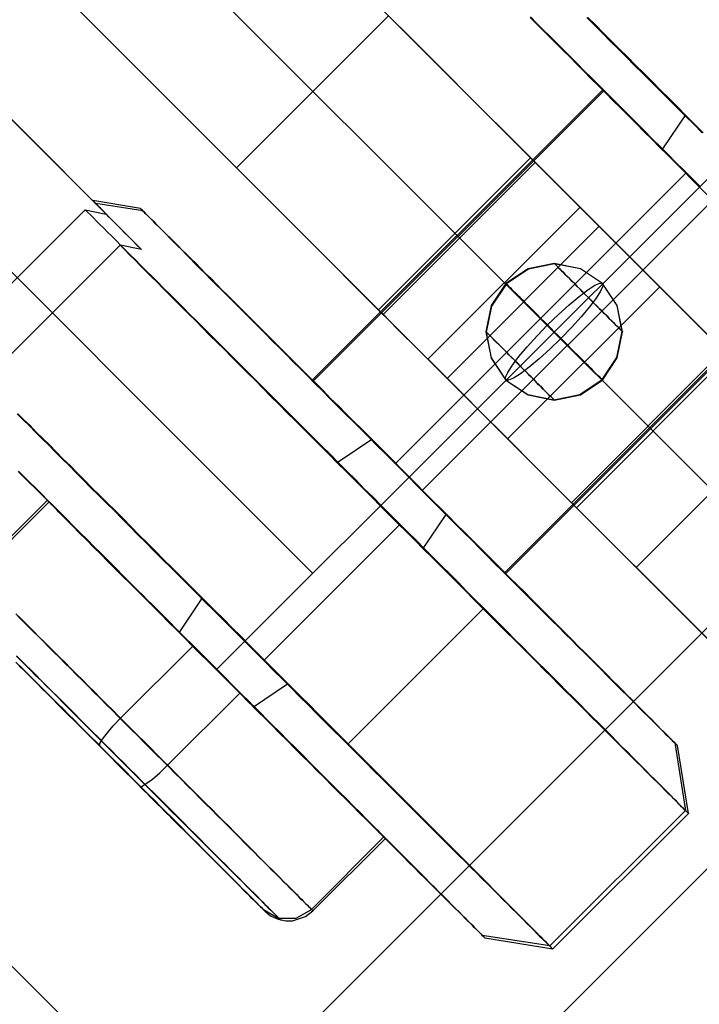
# Model space of a CAD drawing. Units: millimetres. Extents: x 0 to 9250, y 0 to 9250.
# Drawn here: x 9084 to 9116, y 110 to 156 of the extents above; entities that cross this region are included whole.
import ezdxf

# ---------------------------------------------------------------- set-up
doc = ezdxf.new("R2010")
doc.units = ezdxf.units.MM
doc.header["$LTSCALE"] = 700
for name, color, linetype in [('-HDK', 2, 'Continuous'), ('EXTENSION', 240, 'Continuous'), ('H-01', 2, 'Continuous'), ('RAFTER', 52, 'Continuous')]:
    doc.layers.add(name, color=color, linetype=linetype)

# ---------------------------------------------------------------- blocks, each defined once
blk = doc.blocks.new('3D-SWV_0500-flat-1')
at = {"layer": '-HDK'}
blk.add_line((131.618, 248.613), (163.017, 280.004), dxfattribs=at)
at = {"layer": '-HDK', "flags": 128}
blk.add_lwpolyline([(136.091, 253.085), (116.081, 273.094, -0.001709), (116.006, 273.169, -0.023251), (115.039, 274.246, -0.022235), (114.211, 275.356, -0.035351), (113.105, 277.261, -0.037077), (112.243, 279.41, -0.04437), (111.641, 282.125, -0.052262), (111.558, 285.414, -0.081785), (112.8, 290.43, -0.096947), (116.268, 295.51, -0.09695), (121.395, 298.908, -0.081786), (126.427, 300.081, -0.05226), (129.715, 299.953, -0.044369), (132.421, 299.314, -0.037078), (134.559, 298.423, -0.035352), (136.448, 297.291, -0.022233), (137.547, 296.448, -0.021544), (138.535, 295.542), (158.544, 275.532)], format="xyb", dxfattribs=at)
for points in [[(148.818, 278.924), (149.178, 278.563), (149.539, 278.193), (149.909, 277.823), (150.288, 277.453), (150.658, 277.074), (151.037, 276.695), (151.425, 276.316), (151.814, 275.928), (152.202, 275.539), (152.591, 275.142), (152.988, 274.753), (153.386, 274.356), (153.783, 273.958), (154.181, 273.551)], [(154.227, 273.56), (153.82, 273.967), (153.423, 274.365), (153.034, 274.762), (152.637, 275.151), (152.248, 275.548), (151.851, 275.937), (151.462, 276.325), (151.083, 276.704), (150.704, 277.083), (150.325, 277.463), (149.955, 277.832), (149.585, 278.202), (149.215, 278.572), (148.864, 278.924)], [(146.182, 278.924), (146.478, 278.628), (146.774, 278.332), (147.079, 278.027), (147.384, 277.721), (147.699, 277.407), (148.022, 277.083), (148.346, 276.76), (148.679, 276.427), (149.012, 276.085), (149.354, 275.743), (149.696, 275.4), (150.048, 275.049), (150.399, 274.698), (150.76, 274.346), (151.111, 273.986), (151.472, 273.625), (151.832, 273.264), (152.202, 272.894), (152.572, 272.534), (152.933, 272.164), (153.303, 271.794), (153.672, 271.424), (154.042, 271.054), (154.412, 270.684)], [(154.07, 271.082), (153.7, 271.452), (153.33, 271.822), (152.96, 272.182), (152.591, 272.552), (152.221, 272.922), (151.86, 273.283), (151.499, 273.653), (151.139, 274.013), (150.778, 274.365), (150.427, 274.725), (150.066, 275.077), (149.724, 275.428), (149.373, 275.77), (149.04, 276.112), (148.698, 276.445), (148.365, 276.778), (148.041, 277.102), (147.717, 277.426), (147.403, 277.74), (147.098, 278.045), (146.793, 278.35), (146.497, 278.646), (146.201, 278.942)], [(119.93, 264.406), (125.506, 269.982), (126.495, 269.778), (118.811, 277.472)], [(120.439, 275.826), (128.123, 268.132), (127.133, 268.336), (121.557, 262.76)], [(149.567, 275.558), (136.066, 262.057)], [(136.112, 262.011), (149.613, 275.511)], [(154.052, 271.064), (153.83, 271.285), (153.608, 271.498), (153.395, 271.72), (153.173, 271.942), (152.96, 272.155), (152.748, 272.367), (152.535, 272.571), (152.332, 272.784), (152.128, 272.978), (151.934, 273.181), (151.74, 273.375), (151.555, 273.56), (151.379, 273.736), (151.203, 273.912), (151.037, 274.078), (150.88, 274.235), (150.723, 274.393), (150.584, 274.531), (150.445, 274.67), (150.325, 274.799), (150.205, 274.92), (150.094, 275.021), (149.992, 275.123), (149.909, 275.215), (149.826, 275.289), (149.761, 275.363), (149.696, 275.419), (149.65, 275.465), (149.613, 275.511), (149.585, 275.53), (149.576, 275.548), (149.567, 275.558), (149.576, 275.548), (149.585, 275.539), (149.613, 275.511), (149.65, 275.474), (149.705, 275.419), (149.761, 275.363), (149.835, 275.299), (149.909, 275.215), (150.001, 275.123), (150.103, 275.031), (150.205, 274.92), (150.325, 274.799), (150.454, 274.679), (150.584, 274.54), (150.732, 274.393), (150.889, 274.245), (151.046, 274.087), (151.213, 273.921), (151.388, 273.745), (151.564, 273.56), (151.749, 273.375), (151.943, 273.19), (152.137, 272.987), (152.341, 272.793), (152.544, 272.58), (152.757, 272.377), (152.97, 272.164), (153.182, 271.942), (153.404, 271.729), (153.617, 271.507), (153.839, 271.295), (154.061, 271.073)], [(153.395, 274.393), (152.332, 272.811)], [(139.931, 258.192), (153.432, 271.692)], [(126.495, 269.778), (126.384, 269.898), (126.283, 269.991), (126.199, 270.083), (126.116, 270.167), (126.051, 270.231), (125.987, 270.287), (125.941, 270.333), (125.913, 270.37), (125.885, 270.389), (125.876, 270.407), (125.867, 270.407), (125.885, 270.398), (125.904, 270.37), (125.931, 270.342), (125.977, 270.296), (126.033, 270.241), (126.098, 270.176), (126.172, 270.102), (126.255, 270.009), (126.357, 269.908), (126.468, 269.797), (126.588, 269.677), (126.717, 269.547), (126.856, 269.408), (127.004, 269.26), (127.17, 269.094), (127.337, 268.918), (127.522, 268.743), (127.716, 268.548), (127.919, 268.345), (128.123, 268.132)], [(128.077, 270.046), (125.867, 270.407)], [(128.197, 269.926), (126.005, 270.268)], [(141.17, 256.934), (154.671, 270.435)], [(127.133, 268.336), (127.355, 268.114), (127.577, 267.892), (127.818, 267.651), (128.058, 267.402), (128.317, 267.152), (128.576, 266.884), (128.853, 266.616), (129.131, 266.329), (129.417, 266.042), (129.713, 265.747), (130.018, 265.441), (130.324, 265.136), (130.647, 264.813), (130.971, 264.489), (131.295, 264.156), (131.637, 263.823), (131.979, 263.481), (132.33, 263.13), (132.682, 262.778), (133.042, 262.418), (133.403, 262.057), (133.773, 261.687), (134.143, 261.308), (134.522, 260.938), (134.901, 260.55), (135.28, 260.171), (135.668, 259.782), (136.057, 259.394), (136.454, 258.996), (136.843, 258.608), (137.24, 258.21), (137.638, 257.813), (138.036, 257.415), (138.443, 257.008), (138.84, 256.61), (139.238, 256.213), (139.635, 255.806), (140.042, 255.408), (140.44, 255.011), (140.838, 254.613), (141.235, 254.215), (141.633, 253.818), (142.03, 253.42), (142.419, 253.032), (142.807, 252.643), (143.196, 252.255), (143.575, 251.867), (143.954, 251.488), (144.333, 251.108), (144.703, 250.739), (145.073, 250.369), (145.443, 250.008), (145.794, 249.647), (146.155, 249.296), (146.497, 248.954), (146.839, 248.602), (147.181, 248.27), (147.505, 247.937), (147.828, 247.613), (148.152, 247.299), (148.457, 246.993), (148.762, 246.688), (149.058, 246.392), (149.345, 246.106), (149.622, 245.828), (149.89, 245.56), (150.159, 245.292), (150.408, 245.042), (150.658, 244.793), (150.898, 244.561), (151.12, 244.33), (151.342, 244.118), (151.546, 243.905), (151.749, 243.711), (151.934, 243.517), (152.119, 243.341), (152.285, 243.174), (152.443, 243.008), (152.591, 242.86), (152.729, 242.731), (152.859, 242.601), (152.979, 242.481), (153.081, 242.379), (153.173, 242.287), (153.256, 242.203), (153.33, 242.13), (153.395, 242.065), (153.451, 242.019), (153.487, 241.982), (153.515, 241.954), (153.534, 241.935), (153.543, 241.926), (153.534, 241.935), (153.515, 241.954), (153.487, 241.982), (153.451, 242.019), (153.404, 242.065), (153.34, 242.13), (153.266, 242.203), (153.182, 242.287), (153.09, 242.379), (152.988, 242.49), (152.868, 242.601), (152.748, 242.731), (152.609, 242.869), (152.461, 243.017), (152.304, 243.174), (152.137, 243.341), (151.962, 243.526), (151.768, 243.711), (151.573, 243.914), (151.361, 244.118), (151.148, 244.34), (150.917, 244.561), (150.686, 244.802), (150.436, 245.042), (150.186, 245.301), (149.927, 245.56), (149.65, 245.838), (149.373, 246.115), (149.086, 246.402), (148.79, 246.698), (148.494, 247.003), (148.18, 247.308), (147.865, 247.622), (147.542, 247.946), (147.218, 248.279), (146.876, 248.612), (146.534, 248.954), (146.192, 249.305), (145.84, 249.657), (145.48, 250.017), (145.119, 250.378), (144.749, 250.748), (144.379, 251.118), (144, 251.497), (143.621, 251.876), (143.233, 252.264), (142.853, 252.653), (142.465, 253.041), (142.067, 253.429), (141.679, 253.827), (141.281, 254.225), (140.884, 254.622), (140.486, 255.02), (140.089, 255.418), (139.682, 255.815), (139.284, 256.222), (138.886, 256.62), (138.48, 257.017), (138.082, 257.424), (137.684, 257.822), (137.287, 258.219), (136.889, 258.617), (136.491, 259.005), (136.103, 259.403), (135.715, 259.791), (135.326, 260.18), (134.938, 260.559), (134.559, 260.947), (134.189, 261.317), (133.81, 261.696), (133.44, 262.057), (133.079, 262.427), (132.719, 262.787), (132.367, 263.139), (132.016, 263.49), (131.674, 263.832), (131.332, 264.165), (131.008, 264.498), (130.684, 264.822), (130.361, 265.136), (130.055, 265.451), (129.75, 265.756), (129.454, 266.052), (129.158, 266.338), (128.881, 266.616), (128.613, 266.893), (128.345, 267.152), (128.086, 267.411), (127.845, 267.661), (127.605, 267.892), (127.374, 268.123), (127.161, 268.345), (126.948, 268.548), (126.745, 268.752), (126.551, 268.946), (126.375, 269.122), (126.209, 269.288), (126.042, 269.455), (125.894, 269.603), (125.756, 269.741), (125.626, 269.871), (125.506, 269.982)], [(144.999, 253.115), (158.499, 266.616)], [(158.546, 266.579), (145.036, 253.069)], [(122.353, 260.503), (122.63, 260.226), (122.917, 259.949), (123.203, 259.653), (123.499, 259.357), (123.804, 259.052), (124.119, 258.737), (124.442, 258.414), (124.766, 258.09), (125.099, 257.757), (125.441, 257.415), (125.783, 257.064), (126.135, 256.712), (126.495, 256.361), (126.856, 256), (127.217, 255.63), (127.586, 255.26), (127.966, 254.881), (128.345, 254.502), (128.724, 254.123), (129.112, 253.735), (129.501, 253.346), (129.889, 252.958), (130.287, 252.56), (130.684, 252.163), (131.073, 251.765), (131.479, 251.367), (131.877, 250.97), (132.275, 250.563), (132.682, 250.165), (133.079, 249.768), (133.486, 249.361), (133.884, 248.963), (134.281, 248.556), (134.679, 248.159), (135.077, 247.761), (135.474, 247.363), (135.872, 246.975), (136.26, 246.577), (136.649, 246.189), (137.037, 245.801), (137.425, 245.421), (137.804, 245.042), (138.174, 244.663), (138.553, 244.293), (138.914, 243.923), (139.275, 243.563), (139.635, 243.202), (139.987, 242.851), (140.338, 242.509), (140.68, 242.167), (141.013, 241.834), (141.337, 241.501), (141.661, 241.186), (141.975, 240.872), (142.28, 240.558), (142.585, 240.262), (142.872, 239.966), (143.159, 239.688), (143.436, 239.411), (143.704, 239.143), (143.963, 238.884), (144.213, 238.634), (144.462, 238.384), (144.694, 238.153), (144.915, 237.931), (145.128, 237.719), (145.341, 237.515), (145.535, 237.321), (145.72, 237.136), (145.896, 236.96), (146.053, 236.794), (146.21, 236.637), (146.358, 236.498), (146.487, 236.369), (146.608, 236.239), (146.728, 236.128), (146.83, 236.026), (146.913, 235.943), (146.996, 235.86), (147.061, 235.795), (147.116, 235.74), (147.163, 235.694), (147.199, 235.657), (147.227, 235.638), (147.236, 235.629), (147.227, 235.638), (147.199, 235.657), (147.172, 235.694), (147.126, 235.74), (147.07, 235.795), (147.005, 235.86), (146.922, 235.943), (146.839, 236.026), (146.737, 236.128), (146.626, 236.239), (146.506, 236.369), (146.377, 236.498), (146.229, 236.637), (146.081, 236.794), (145.914, 236.96), (145.738, 237.136), (145.554, 237.321), (145.359, 237.515), (145.156, 237.719), (144.943, 237.931), (144.721, 238.153), (144.49, 238.384), (144.25, 238.634), (144, 238.884), (143.741, 239.143), (143.473, 239.411), (143.196, 239.688), (142.918, 239.966), (142.622, 240.262), (142.326, 240.558), (142.021, 240.872), (141.707, 241.186), (141.383, 241.501), (141.059, 241.834), (140.717, 242.167), (140.384, 242.509), (140.033, 242.851), (139.682, 243.202), (139.33, 243.563), (138.97, 243.923), (138.6, 244.293), (138.23, 244.663), (137.851, 245.042), (137.472, 245.421), (137.092, 245.801), (136.704, 246.189), (136.316, 246.577), (135.927, 246.975), (135.53, 247.363), (135.132, 247.761), (134.734, 248.159), (134.337, 248.556), (133.939, 248.963), (133.532, 249.361), (133.135, 249.768), (132.737, 250.165), (132.33, 250.563), (131.933, 250.97), (131.526, 251.367), (131.128, 251.765), (130.73, 252.163), (130.333, 252.56), (129.944, 252.958), (129.547, 253.346), (129.158, 253.735), (128.779, 254.123), (128.391, 254.502), (128.012, 254.881), (127.642, 255.26), (127.272, 255.63), (126.902, 256), (126.542, 256.361), (126.181, 256.712), (125.83, 257.064), (125.487, 257.415), (125.145, 257.757), (124.812, 258.09), (124.479, 258.414), (124.165, 258.737), (123.851, 259.052), (123.546, 259.357), (123.24, 259.653), (122.954, 259.949), (122.667, 260.226), (122.39, 260.503)], [(122.399, 257.822), (122.649, 257.572), (122.917, 257.304), (123.185, 257.036), (123.462, 256.758), (123.74, 256.481), (124.036, 256.185), (124.332, 255.889), (124.637, 255.584), (124.942, 255.27), (125.256, 254.955), (125.58, 254.641), (125.904, 254.308), (126.236, 253.975), (126.569, 253.642), (126.911, 253.3), (127.254, 252.958), (127.605, 252.606), (127.956, 252.255), (128.308, 251.894), (128.668, 251.543), (129.029, 251.182), (129.39, 250.813), (129.76, 250.452), (130.12, 250.082), (130.49, 249.712), (130.86, 249.351), (131.23, 248.982), (131.6, 248.612), (131.97, 248.242), (132.339, 247.872), (132.709, 247.502), (133.079, 247.132), (133.44, 246.762), (133.81, 246.402), (134.17, 246.041), (134.531, 245.68), (134.892, 245.32), (135.243, 244.959), (135.594, 244.608), (135.946, 244.266), (136.288, 243.914), (136.63, 243.581), (136.963, 243.239), (137.296, 242.906), (137.62, 242.583), (137.943, 242.259), (138.258, 241.945), (138.572, 241.639), (138.877, 241.334), (139.173, 241.038), (139.46, 240.742), (139.746, 240.465), (140.024, 240.188), (140.292, 239.919), (140.551, 239.651), (140.81, 239.402), (141.05, 239.152), (141.291, 238.921), (141.522, 238.69), (141.744, 238.468), (141.956, 238.255), (142.151, 238.061), (142.345, 237.867), (142.53, 237.682), (142.705, 237.506), (142.872, 237.349), (143.02, 237.192), (143.168, 237.044), (143.297, 236.914), (143.427, 236.794), (143.538, 236.674), (143.639, 236.572), (143.732, 236.48), (143.815, 236.406), (143.889, 236.332), (143.945, 236.276), (144, 236.221), (144.037, 236.184), (144.065, 236.156), (144.083, 236.137), (144.083, 236.147), (144.065, 236.156), (144.037, 236.184), (144, 236.23), (143.954, 236.276), (143.889, 236.332), (143.824, 236.406), (143.741, 236.489), (143.649, 236.581), (143.547, 236.683), (143.436, 236.794), (143.306, 236.923), (143.177, 237.053), (143.029, 237.201), (142.881, 237.358), (142.715, 237.515), (142.539, 237.691), (142.363, 237.876), (142.169, 238.07), (141.966, 238.273), (141.753, 238.486), (141.531, 238.708), (141.309, 238.93), (141.069, 239.17), (140.828, 239.42), (140.569, 239.67), (140.31, 239.929), (140.042, 240.206), (139.765, 240.484), (139.478, 240.761), (139.192, 241.057), (138.896, 241.353), (138.59, 241.658), (138.285, 241.963), (137.962, 242.277), (137.647, 242.601), (137.314, 242.934), (136.991, 243.258), (136.649, 243.6), (136.306, 243.942), (135.964, 244.284), (135.622, 244.635), (135.271, 244.987), (134.91, 245.338), (134.55, 245.699), (134.189, 246.06), (133.828, 246.42), (133.468, 246.79), (133.098, 247.151), (132.728, 247.521), (132.358, 247.89), (131.997, 248.26), (131.627, 248.63), (131.258, 249), (130.888, 249.37), (130.518, 249.74), (130.148, 250.11), (129.778, 250.47), (129.417, 250.84), (129.057, 251.201), (128.696, 251.562), (128.335, 251.922), (127.975, 252.274), (127.623, 252.625), (127.281, 252.976), (126.93, 253.318), (126.597, 253.661), (126.255, 254.003), (125.922, 254.326), (125.598, 254.659), (125.275, 254.974), (124.96, 255.297), (124.655, 255.602), (124.35, 255.908), (124.054, 256.204), (123.758, 256.49), (123.481, 256.777), (123.203, 257.054), (122.926, 257.322), (122.667, 257.581), (122.417, 257.84)], [(138.831, 259.311), (137.259, 258.247)], [(123.758, 256.481), (120.392, 253.115)], [(122.288, 248.963), (122.676, 248.565), (123.092, 248.149), (123.536, 247.715), (124.008, 247.243), (124.498, 246.753), (124.997, 246.244), (125.506, 245.736), (126.042, 245.2), (126.579, 244.663), (127.115, 244.127), (127.651, 243.591), (128.188, 243.054), (128.715, 242.518), (129.232, 242.009), (129.732, 241.51), (130.222, 241.02), (130.693, 240.548), (131.137, 240.104), (131.553, 239.688), (131.951, 239.291), (132.312, 238.93), (132.635, 238.606), (132.922, 238.32), (133.181, 238.061), (133.403, 237.848), (133.569, 237.672), (133.791, 237.46), (133.847, 237.395), (133.874, 237.367), (133.911, 237.34), (133.93, 237.321), (133.967, 237.293), (134.05, 237.229), (134.161, 237.155), (134.476, 237.007), (134.836, 236.933), (135.141, 236.942), (135.752, 237.136), (136.094, 237.395), (139.469, 240.761)], [(120.457, 250.803), (120.05, 251.506), (120.059, 252.32), (120.466, 253.032), (123.832, 256.398)], [(142.271, 255.815), (141.207, 254.243)], [(140.135, 255.362), (133.837, 249.065)], [(122.297, 251.21), (122.491, 251.016), (122.695, 250.813), (122.907, 250.6), (123.129, 250.387), (123.351, 250.156), (123.592, 249.925), (123.823, 249.684), (124.073, 249.444), (124.322, 249.185), (124.581, 248.935), (124.84, 248.667), (125.108, 248.399), (125.386, 248.131), (125.654, 247.853), (125.941, 247.576), (126.218, 247.289), (126.505, 247.012), (126.791, 246.725), (127.078, 246.429), (127.374, 246.143), (127.67, 245.847), (127.956, 245.551), (128.252, 245.264), (128.548, 244.968), (128.835, 244.672), (129.131, 244.377), (129.427, 244.09), (129.713, 243.803), (130, 243.507), (130.287, 243.23), (130.564, 242.943), (130.841, 242.666), (131.119, 242.388), (131.396, 242.12), (131.655, 241.852), (131.923, 241.584), (132.182, 241.334), (132.432, 241.075), (132.672, 240.835), (132.913, 240.595), (133.144, 240.363), (133.375, 240.132), (133.588, 239.91), (133.801, 239.698), (134.004, 239.494), (134.198, 239.3), (134.392, 239.115), (134.568, 238.93), (134.734, 238.764), (134.901, 238.606), (135.049, 238.449), (135.188, 238.31), (135.326, 238.172), (135.446, 238.052), (135.557, 237.941), (135.659, 237.839), (135.752, 237.746), (135.835, 237.663), (135.9, 237.589), (135.964, 237.534), (136.011, 237.487), (136.048, 237.441), (136.075, 237.414), (136.094, 237.404), (136.094, 237.395), (136.094, 237.395), (136.094, 237.404), (136.075, 237.414), (136.048, 237.441), (136.011, 237.478), (135.964, 237.534), (135.9, 237.589), (135.826, 237.663), (135.752, 237.737), (135.659, 237.83), (135.548, 237.931), (135.437, 238.052), (135.317, 238.172), (135.188, 238.301), (135.04, 238.44), (134.892, 238.597), (134.725, 238.754), (134.559, 238.93), (134.383, 239.106), (134.189, 239.291), (133.995, 239.485), (133.791, 239.688), (133.579, 239.901), (133.366, 240.123), (133.135, 240.345), (132.904, 240.576), (132.663, 240.816), (132.413, 241.066), (132.164, 241.316), (131.905, 241.575), (131.646, 241.834), (131.378, 242.102), (131.11, 242.379), (130.832, 242.647), (130.555, 242.934), (130.268, 243.211), (129.981, 243.498), (129.695, 243.785), (129.408, 244.071), (129.121, 244.367), (128.826, 244.654), (128.53, 244.95), (128.234, 245.246), (127.947, 245.542), (127.651, 245.828), (127.355, 246.124), (127.069, 246.42), (126.782, 246.707), (126.486, 246.993), (126.209, 247.28), (125.922, 247.558), (125.645, 247.844), (125.367, 248.122), (125.099, 248.39), (124.831, 248.658), (124.572, 248.917), (124.313, 249.176), (124.063, 249.425), (123.814, 249.675), (123.573, 249.916), (123.342, 250.147), (123.12, 250.369), (122.898, 250.591), (122.686, 250.803), (122.482, 251.007), (122.288, 251.201)], [(130.952, 251.941), (129.889, 250.369)], [(122.316, 249.241), (122.528, 249.028), (122.75, 248.806), (122.981, 248.575), (123.213, 248.344), (123.462, 248.103), (123.703, 247.853), (123.962, 247.604), (124.221, 247.345), (124.479, 247.077), (124.748, 246.809), (125.016, 246.54), (125.293, 246.263), (125.571, 245.986), (125.848, 245.708), (126.135, 245.421), (126.412, 245.144), (126.699, 244.857), (126.985, 244.571), (127.272, 244.284), (127.559, 243.997), (127.845, 243.711), (128.132, 243.424), (128.419, 243.137), (128.696, 242.851), (128.983, 242.573), (129.26, 242.296), (129.528, 242.019), (129.806, 241.75), (130.065, 241.482), (130.333, 241.223), (130.592, 240.964), (130.841, 240.715), (131.091, 240.465), (131.332, 240.225), (131.563, 239.984), (131.794, 239.762), (132.016, 239.54), (132.229, 239.318), (132.441, 239.115), (132.635, 238.921), (132.83, 238.727), (133.015, 238.542), (133.181, 238.375), (133.347, 238.209), (133.505, 238.052), (133.653, 237.904), (133.782, 237.774), (133.911, 237.645), (134.022, 237.534), (134.133, 237.432), (134.226, 237.33), (134.309, 237.256), (134.383, 237.182), (134.439, 237.118), (134.494, 237.071), (134.531, 237.025), (134.559, 236.997), (134.577, 236.988), (134.587, 236.979), (134.577, 236.988), (134.559, 237.007), (134.531, 237.034), (134.494, 237.071), (134.448, 237.118), (134.383, 237.182), (134.309, 237.256), (134.226, 237.34), (134.133, 237.432), (134.032, 237.534), (133.911, 237.654), (133.791, 237.783), (133.653, 237.913), (133.514, 238.061), (133.357, 238.218), (133.19, 238.375), (133.024, 238.551), (132.839, 238.736), (132.645, 238.93), (132.45, 239.124), (132.247, 239.328), (132.025, 239.55), (131.803, 239.772), (131.581, 239.993), (131.341, 240.234), (131.1, 240.474), (130.851, 240.724), (130.601, 240.974), (130.342, 241.233), (130.083, 241.501), (129.815, 241.769), (129.547, 242.037), (129.269, 242.314), (128.992, 242.592), (128.715, 242.869), (128.428, 243.147), (128.141, 243.433), (127.864, 243.72), (127.577, 244.007), (127.291, 244.293), (127.004, 244.58), (126.717, 244.867), (126.431, 245.153), (126.144, 245.44), (125.857, 245.717), (125.58, 246.004), (125.302, 246.281), (125.025, 246.55), (124.757, 246.827), (124.489, 247.095), (124.23, 247.354), (123.971, 247.613), (123.721, 247.863), (123.472, 248.112), (123.231, 248.353), (122.991, 248.593), (122.76, 248.815), (122.538, 249.037), (122.325, 249.25)], [(144.009, 251.441), (137.703, 245.135)], [(122.454, 248.787), (122.658, 248.593), (122.861, 248.39), (123.074, 248.168), (123.296, 247.955), (123.518, 247.724), (123.749, 247.493), (123.989, 247.252), (124.23, 247.012), (124.479, 246.762), (124.729, 246.513), (124.988, 246.254), (125.247, 245.995), (125.506, 245.736), (125.774, 245.468), (126.033, 245.209), (126.301, 244.941), (126.579, 244.663), (126.847, 244.395), (127.115, 244.127), (127.392, 243.849), (127.66, 243.581), (127.929, 243.313), (128.197, 243.045), (128.465, 242.777), (128.724, 242.509), (128.992, 242.25), (129.251, 241.991), (129.501, 241.732), (129.76, 241.482), (130, 241.242), (130.25, 240.992), (130.481, 240.761), (130.712, 240.53), (130.943, 240.299), (131.165, 240.077), (131.378, 239.864), (131.581, 239.661), (131.785, 239.457), (131.97, 239.272), (132.155, 239.087), (132.33, 238.912), (132.497, 238.745), (132.663, 238.588), (132.811, 238.431), (132.95, 238.292), (133.079, 238.163), (133.199, 238.042), (133.31, 237.931), (133.412, 237.83), (133.505, 237.737), (133.588, 237.663), (133.653, 237.589), (133.717, 237.534), (133.764, 237.478), (133.801, 237.441), (133.828, 237.414), (133.847, 237.404), (133.856, 237.395), (133.847, 237.404), (133.828, 237.414), (133.81, 237.441), (133.764, 237.487), (133.717, 237.534), (133.662, 237.589), (133.588, 237.663), (133.514, 237.746), (133.421, 237.839), (133.32, 237.941), (133.209, 238.052), (133.088, 238.172), (132.959, 238.301), (132.811, 238.44), (132.663, 238.588), (132.506, 238.745), (132.339, 238.921), (132.164, 239.096), (131.979, 239.281), (131.794, 239.466), (131.59, 239.67), (131.387, 239.873), (131.174, 240.086), (130.952, 240.308), (130.73, 240.539), (130.49, 240.77), (130.259, 241.011), (130.018, 241.251), (129.769, 241.501), (129.519, 241.75), (129.26, 242), (129.001, 242.259), (128.742, 242.527), (128.474, 242.786), (128.206, 243.054), (127.938, 243.322), (127.67, 243.591), (127.402, 243.868), (127.133, 244.136), (126.856, 244.404), (126.588, 244.682), (126.32, 244.95), (126.051, 245.218), (125.783, 245.486), (125.515, 245.745), (125.256, 246.013), (124.997, 246.272), (124.738, 246.522), (124.489, 246.781), (124.239, 247.021), (123.999, 247.271), (123.767, 247.502), (123.527, 247.733), (123.305, 247.964), (123.083, 248.186), (122.87, 248.399), (122.667, 248.602), (122.464, 248.797)], [(126.19, 245.07), (126.199, 245.181), (126.32, 245.384), (126.532, 245.662), (126.819, 245.995), (127.161, 246.355), (130.527, 249.721)], [(134.91, 247.937), (133.338, 246.873)], [(128.049, 243.184), (128.16, 243.193), (128.354, 243.313), (128.641, 243.526), (128.974, 243.812), (129.325, 244.155), (132.7, 247.521)], [(152.905, 245.2), (153.404, 242.065), (147.098, 235.768), (143.963, 236.258)], [(144.083, 236.137), (147.236, 235.629), (153.543, 241.926), (153.025, 245.079)], [(133.791, 237.46), (134.494, 237.053), (135.317, 237.062), (136.02, 237.469), (139.386, 240.835)]]:
    blk.add_lwpolyline(points, dxfattribs=at)
for points in [[(128.077, 270.046), (128.086, 270.037), (128.095, 270.019), (128.123, 269.991), (128.16, 269.954), (128.215, 269.908), (128.271, 269.843), (128.345, 269.778), (128.428, 269.695), (128.52, 269.603), (128.622, 269.501), (128.733, 269.381), (128.853, 269.26), (128.992, 269.122), (129.131, 268.983), (129.288, 268.826), (129.445, 268.659), (129.621, 268.493), (129.806, 268.308), (130, 268.114), (130.203, 267.91), (130.407, 267.698), (130.629, 267.476), (130.86, 267.245), (131.091, 267.013), (131.341, 266.764), (131.59, 266.514), (131.859, 266.246), (132.127, 265.978), (132.404, 265.7), (132.682, 265.423), (132.978, 265.127), (133.273, 264.831), (133.579, 264.526), (133.884, 264.221), (134.198, 263.897), (134.522, 263.583), (134.845, 263.25), (135.178, 262.917), (135.511, 262.584), (135.853, 262.242), (136.195, 261.9), (136.547, 261.548), (136.898, 261.197), (137.25, 260.846), (137.61, 260.485), (137.971, 260.124), (138.332, 259.764), (138.701, 259.394), (139.062, 259.024), (139.432, 258.663), (139.802, 258.293), (140.172, 257.923), (140.542, 257.554), (140.911, 257.184), (141.281, 256.814), (141.651, 256.444), (142.021, 256.074), (142.382, 255.704), (142.752, 255.344), (143.112, 254.983), (143.473, 254.622), (143.834, 254.262), (144.185, 253.901), (144.536, 253.55), (144.888, 253.207), (145.23, 252.856), (145.572, 252.523), (145.905, 252.181), (146.238, 251.848), (146.561, 251.525), (146.885, 251.201), (147.199, 250.886), (147.514, 250.581), (147.819, 250.276), (148.115, 249.98), (148.402, 249.684), (148.688, 249.407), (148.966, 249.13), (149.234, 248.861), (149.493, 248.593), (149.752, 248.344), (149.992, 248.094), (150.233, 247.863), (150.464, 247.632), (150.686, 247.41), (150.889, 247.206), (151.093, 247.003), (151.287, 246.809), (151.472, 246.624), (151.647, 246.448), (151.814, 246.291), (151.962, 246.133), (152.11, 245.986), (152.239, 245.856), (152.369, 245.736), (152.48, 245.616), (152.581, 245.514), (152.674, 245.421), (152.757, 245.347), (152.831, 245.274), (152.886, 245.218), (152.942, 245.163), (152.979, 245.126), (153.007, 245.098), (153.025, 245.089), (153.025, 245.079), (153.025, 245.089), (153.007, 245.098), (152.979, 245.126), (152.942, 245.172), (152.896, 245.218), (152.831, 245.274), (152.766, 245.347), (152.683, 245.431), (152.591, 245.523), (152.489, 245.625), (152.378, 245.736), (152.248, 245.865), (152.119, 245.995), (151.971, 246.143), (151.823, 246.3), (151.657, 246.466), (151.481, 246.633), (151.296, 246.818), (151.111, 247.012), (150.908, 247.215), (150.695, 247.428), (150.473, 247.65), (150.251, 247.872), (150.011, 248.112), (149.761, 248.362), (149.511, 248.612), (149.252, 248.88), (148.984, 249.148), (148.707, 249.425), (148.42, 249.703), (148.133, 249.999), (147.838, 250.295), (147.532, 250.6), (147.218, 250.905), (146.904, 251.229), (146.589, 251.543), (146.256, 251.876), (145.933, 252.209), (145.591, 252.542), (145.248, 252.884), (144.906, 253.226), (144.555, 253.577), (144.203, 253.929), (143.852, 254.28), (143.491, 254.641), (143.131, 255.001), (142.77, 255.362), (142.41, 255.732), (142.04, 256.102), (141.67, 256.462), (141.3, 256.832), (140.93, 257.202), (140.56, 257.572), (140.199, 257.942), (139.83, 258.312), (139.46, 258.682), (139.09, 259.052), (138.72, 259.422), (138.359, 259.782), (137.999, 260.143), (137.638, 260.503), (137.277, 260.864), (136.917, 261.215), (136.565, 261.576), (136.223, 261.918), (135.872, 262.26), (135.539, 262.603), (135.197, 262.945), (134.864, 263.278), (134.54, 263.601), (134.217, 263.925), (133.902, 264.239), (133.597, 264.544), (133.292, 264.85), (132.996, 265.145), (132.7, 265.441), (132.413, 265.719), (132.145, 265.996), (131.868, 266.264), (131.609, 266.523), (131.359, 266.782), (131.11, 267.023), (130.869, 267.263), (130.647, 267.494), (130.425, 267.716), (130.213, 267.92), (130.009, 268.123), (129.815, 268.317), (129.63, 268.502), (129.464, 268.678), (129.297, 268.835), (129.14, 268.992), (129.001, 269.131), (128.863, 269.27), (128.742, 269.39), (128.622, 269.501), (128.52, 269.612), (128.428, 269.695), (128.345, 269.778), (128.28, 269.852), (128.215, 269.908), (128.169, 269.963), (128.132, 270), (128.104, 270.028), (128.086, 270.037), (128.077, 270.046)], [(150.473, 264.313), (150.233, 265.534), (149.548, 266.56), (148.522, 267.245), (147.301, 267.485), (146.09, 267.245), (145.063, 266.56), (144.37, 265.534), (144.129, 264.313), (144.37, 263.102), (145.063, 262.066), (146.09, 261.382), (147.301, 261.141), (148.522, 261.382), (149.548, 262.066), (150.233, 263.102), (150.473, 264.313)], [(145.063, 262.066), (145.045, 262.196), (145.147, 262.427), (145.359, 262.76), (145.664, 263.157), (146.053, 263.62), (146.506, 264.119), (146.996, 264.628), (147.505, 265.118), (147.995, 265.571), (148.457, 265.959), (148.864, 266.264), (149.188, 266.477), (149.419, 266.569), (149.548, 266.56), (148.531, 267.235), (147.32, 267.476), (146.108, 267.226), (145.082, 266.542), (144.388, 265.506), (144.148, 264.295), (144.379, 263.093)], [(150.473, 264.313), (150.473, 264.322), (150.454, 264.332), (150.427, 264.359), (150.39, 264.396), (150.343, 264.443), (150.288, 264.507), (150.214, 264.572), (150.14, 264.646), (150.057, 264.729), (149.964, 264.822), (149.863, 264.924), (149.761, 265.034), (149.641, 265.145), (149.53, 265.266), (149.4, 265.386), (149.28, 265.506), (149.151, 265.636), (149.021, 265.765), (148.892, 265.904), (148.762, 266.033), (148.624, 266.163), (148.503, 266.292), (148.374, 266.412), (148.254, 266.542), (148.133, 266.653), (148.022, 266.773), (147.912, 266.875), (147.819, 266.976), (147.727, 267.069), (147.634, 267.152), (147.56, 267.226), (147.495, 267.3), (147.44, 267.355), (147.394, 267.402), (147.357, 267.439), (147.329, 267.466), (147.31, 267.485), (147.301, 267.485), (147.31, 267.485), (147.329, 267.466), (147.357, 267.439), (147.394, 267.402), (147.44, 267.355), (147.495, 267.3), (147.56, 267.235), (147.643, 267.152), (147.727, 267.069), (147.819, 266.976), (147.921, 266.875), (148.022, 266.773), (148.133, 266.662), (148.254, 266.542), (148.374, 266.422), (148.503, 266.292), (148.633, 266.163), (148.762, 266.033), (148.892, 265.904), (149.021, 265.774), (149.151, 265.645), (149.28, 265.515), (149.41, 265.386), (149.53, 265.266), (149.65, 265.145), (149.761, 265.034), (149.863, 264.924), (149.964, 264.831), (150.057, 264.739), (150.14, 264.646), (150.223, 264.572), (150.288, 264.507), (150.343, 264.452), (150.39, 264.396), (150.427, 264.359), (150.454, 264.332), (150.473, 264.322), (150.473, 264.313)], [(145.063, 262.066), (146.081, 261.391), (147.292, 261.151), (148.494, 261.4), (149.53, 262.094), (150.214, 263.12), (150.464, 264.332), (150.223, 265.534), (149.548, 266.56), (149.557, 266.431), (149.456, 266.2), (149.252, 265.876), (148.947, 265.469), (148.559, 265.007), (148.106, 264.507), (147.616, 263.999), (147.107, 263.509), (146.608, 263.056), (146.145, 262.667), (145.738, 262.362), (145.415, 262.159), (145.184, 262.057)], [(149.548, 262.066), (149.539, 262.075), (149.521, 262.094), (149.493, 262.122), (149.456, 262.159), (149.41, 262.214), (149.345, 262.27), (149.271, 262.344), (149.188, 262.427), (149.095, 262.519), (148.993, 262.612), (148.892, 262.723), (148.771, 262.843), (148.642, 262.963), (148.513, 263.102), (148.374, 263.241), (148.235, 263.379), (148.087, 263.527), (147.93, 263.675), (147.782, 263.832), (147.625, 263.99), (147.458, 264.156), (147.301, 264.313), (147.144, 264.47), (146.987, 264.628), (146.82, 264.794), (146.672, 264.942), (146.515, 265.099), (146.367, 265.247), (146.229, 265.386), (146.09, 265.525), (145.96, 265.654), (145.831, 265.783), (145.72, 265.904), (145.609, 266.005), (145.507, 266.107), (145.415, 266.2), (145.332, 266.283), (145.258, 266.357), (145.202, 266.422), (145.147, 266.468), (145.11, 266.505), (145.082, 266.533), (145.063, 266.551), (145.063, 266.56), (145.063, 266.551), (145.082, 266.533), (145.11, 266.505), (145.156, 266.468), (145.202, 266.422), (145.267, 266.357), (145.332, 266.283), (145.415, 266.2), (145.507, 266.116), (145.609, 266.015), (145.72, 265.904), (145.84, 265.783), (145.96, 265.663), (146.09, 265.534), (146.229, 265.395), (146.377, 265.247), (146.524, 265.099), (146.672, 264.951), (146.83, 264.794), (146.987, 264.637), (147.144, 264.48), (147.301, 264.313), (147.468, 264.156), (147.625, 263.999), (147.782, 263.842), (147.939, 263.684), (148.087, 263.527), (148.235, 263.379), (148.383, 263.241), (148.522, 263.102), (148.651, 262.972), (148.771, 262.843), (148.892, 262.732), (149.003, 262.621), (149.104, 262.519), (149.197, 262.427), (149.271, 262.344), (149.345, 262.27), (149.41, 262.214), (149.456, 262.159), (149.493, 262.122), (149.521, 262.094), (149.539, 262.075), (149.548, 262.066)], [(147.301, 261.141), (147.283, 261.16), (147.255, 261.188), (147.218, 261.225), (147.172, 261.271), (147.107, 261.326), (147.042, 261.4), (146.968, 261.474), (146.885, 261.558), (146.793, 261.65), (146.691, 261.752), (146.58, 261.853), (146.469, 261.974), (146.349, 262.085), (146.229, 262.214), (146.108, 262.334), (145.979, 262.464), (145.849, 262.593), (145.711, 262.723), (145.581, 262.852), (145.452, 262.991), (145.322, 263.111), (145.202, 263.241), (145.082, 263.361), (144.962, 263.481), (144.851, 263.592), (144.74, 263.703), (144.638, 263.805), (144.546, 263.897), (144.462, 263.98), (144.388, 264.054), (144.324, 264.119), (144.259, 264.184), (144.213, 264.23), (144.176, 264.267), (144.148, 264.295), (144.139, 264.313), (144.129, 264.313), (144.139, 264.313), (144.148, 264.295), (144.176, 264.267), (144.213, 264.23), (144.268, 264.184), (144.324, 264.128), (144.388, 264.054), (144.462, 263.98), (144.555, 263.897), (144.647, 263.805), (144.74, 263.703), (144.851, 263.601), (144.962, 263.481), (145.082, 263.37), (145.202, 263.241), (145.332, 263.12), (145.461, 262.991), (145.591, 262.861), (145.72, 262.732), (145.849, 262.593), (145.979, 262.464), (146.108, 262.334), (146.238, 262.214), (146.358, 262.094), (146.469, 261.974), (146.589, 261.863), (146.691, 261.752), (146.793, 261.65), (146.885, 261.558), (146.968, 261.474), (147.042, 261.4), (147.116, 261.336), (147.172, 261.271), (147.218, 261.225), (147.255, 261.188), (147.283, 261.16), (147.301, 261.141)], [(136.066, 262.057), (136.066, 262.048), (136.085, 262.029), (136.112, 262.001), (136.149, 261.964), (136.195, 261.918), (136.26, 261.863), (136.325, 261.789), (136.408, 261.706), (136.491, 261.622), (136.593, 261.521), (136.704, 261.41), (136.815, 261.289), (136.945, 261.169), (137.083, 261.031), (137.222, 260.883), (137.379, 260.735), (137.536, 260.577), (137.703, 260.411), (137.878, 260.235), (138.054, 260.05), (138.239, 259.865), (138.433, 259.671), (138.627, 259.477), (138.831, 259.274), (139.034, 259.07), (139.247, 258.857), (139.46, 258.654), (139.672, 258.432), (139.894, 258.219), (140.107, 257.997), (140.329, 257.776), (140.551, 257.563), (140.773, 257.341), (140.985, 257.119), (141.207, 256.897), (141.42, 256.684), (141.642, 256.472), (141.855, 256.259), (142.058, 256.046), (142.271, 255.843), (142.465, 255.639), (142.668, 255.445), (142.853, 255.251), (143.038, 255.066), (143.223, 254.881), (143.399, 254.715), (143.565, 254.548), (143.723, 254.382), (143.871, 254.234), (144.019, 254.086), (144.157, 253.957), (144.277, 253.827), (144.398, 253.707), (144.509, 253.596), (144.61, 253.503), (144.694, 253.411), (144.777, 253.337), (144.841, 253.263), (144.906, 253.207), (144.952, 253.161), (144.989, 253.124), (145.017, 253.097), (145.036, 253.078), (145.036, 253.069), (145.036, 253.078), (145.017, 253.097), (144.989, 253.124), (144.952, 253.161), (144.906, 253.207), (144.851, 253.263), (144.777, 253.337), (144.703, 253.411), (144.61, 253.503), (144.509, 253.605), (144.407, 253.716), (144.287, 253.827), (144.157, 253.957), (144.028, 254.095), (143.88, 254.234), (143.732, 254.391), (143.565, 254.548), (143.399, 254.715), (143.233, 254.89), (143.048, 255.075), (142.863, 255.26), (142.668, 255.445), (142.474, 255.649), (142.271, 255.852), (142.067, 256.056), (141.864, 256.259), (141.651, 256.472), (141.429, 256.694), (141.217, 256.906), (140.995, 257.128), (140.773, 257.35), (140.56, 257.563), (140.338, 257.785), (140.116, 258.007), (139.894, 258.229), (139.682, 258.441), (139.469, 258.654), (139.256, 258.867), (139.044, 259.079), (138.84, 259.283), (138.637, 259.486), (138.443, 259.68), (138.248, 259.875), (138.063, 260.06), (137.888, 260.245), (137.712, 260.411), (137.546, 260.577), (137.379, 260.744), (137.231, 260.892), (137.083, 261.04), (136.954, 261.169), (136.824, 261.299), (136.704, 261.419), (136.593, 261.521), (136.501, 261.622), (136.408, 261.715), (136.325, 261.789), (136.26, 261.863), (136.205, 261.918), (136.149, 261.964), (136.112, 262.001), (136.085, 262.029), (136.075, 262.048), (136.066, 262.057)], [(139.469, 240.761), (139.46, 240.77), (139.441, 240.779), (139.413, 240.807), (139.376, 240.844), (139.33, 240.9), (139.266, 240.955), (139.192, 241.029), (139.118, 241.112), (139.025, 241.196), (138.923, 241.307), (138.803, 241.417), (138.683, 241.538), (138.553, 241.667), (138.406, 241.815), (138.258, 241.963), (138.1, 242.12), (137.925, 242.296), (137.749, 242.472), (137.555, 242.657), (137.361, 242.851), (137.157, 243.054), (136.945, 243.267), (136.732, 243.489), (136.501, 243.711), (136.269, 243.951), (136.029, 244.192), (135.779, 244.432), (135.53, 244.682), (135.271, 244.941), (135.012, 245.2), (134.744, 245.468), (134.476, 245.745), (134.198, 246.013), (133.921, 246.3), (133.634, 246.577), (133.347, 246.864), (133.061, 247.151), (132.774, 247.437), (132.487, 247.733), (132.192, 248.029), (131.896, 248.316), (131.6, 248.612), (131.313, 248.908), (131.017, 249.204), (130.721, 249.49), (130.435, 249.786), (130.148, 250.073), (129.861, 250.359), (129.575, 250.646), (129.288, 250.933), (129.011, 251.21), (128.733, 251.488), (128.465, 251.756), (128.197, 252.024), (127.938, 252.283), (127.679, 252.542), (127.429, 252.791), (127.18, 253.041), (126.939, 253.281), (126.708, 253.513), (126.486, 253.744), (126.264, 253.957), (126.051, 254.169), (125.848, 254.373), (125.654, 254.567), (125.469, 254.761), (125.293, 254.937), (125.118, 255.112), (124.96, 255.27), (124.803, 255.418), (124.664, 255.565), (124.535, 255.695), (124.415, 255.815), (124.295, 255.935), (124.193, 256.037), (124.11, 256.13), (124.026, 256.213), (123.952, 256.278), (123.897, 256.342), (123.841, 256.388), (123.804, 256.425), (123.777, 256.453), (123.767, 256.472), (123.758, 256.481), (123.767, 256.472), (123.777, 256.453), (123.804, 256.425), (123.851, 256.388), (123.897, 256.342), (123.962, 256.287), (124.026, 256.213), (124.11, 256.13), (124.202, 256.037), (124.304, 255.935), (124.415, 255.824), (124.535, 255.704), (124.674, 255.575), (124.812, 255.427), (124.97, 255.279), (125.127, 255.112), (125.293, 254.946), (125.478, 254.77), (125.663, 254.585), (125.857, 254.382), (126.061, 254.178), (126.273, 253.966), (126.495, 253.753), (126.717, 253.522), (126.958, 253.291), (127.198, 253.05), (127.439, 252.81), (127.688, 252.551), (127.947, 252.301), (128.215, 252.033), (128.474, 251.765), (128.752, 251.497), (129.029, 251.219), (129.306, 250.942), (129.584, 250.665), (129.871, 250.378), (130.157, 250.091), (130.444, 249.795), (130.74, 249.509), (131.036, 249.213), (131.322, 248.917), (131.618, 248.63), (131.914, 248.334), (132.21, 248.038), (132.497, 247.752), (132.793, 247.456), (133.079, 247.169), (133.366, 246.883), (133.653, 246.596), (133.93, 246.309), (134.217, 246.032), (134.485, 245.754), (134.762, 245.486), (135.021, 245.218), (135.289, 244.959), (135.548, 244.7), (135.798, 244.441), (136.038, 244.201), (136.279, 243.96), (136.51, 243.729), (136.741, 243.498), (136.954, 243.276), (137.166, 243.073), (137.37, 242.86), (137.573, 242.666), (137.758, 242.481), (137.934, 242.305), (138.1, 242.13), (138.267, 241.972), (138.415, 241.815), (138.553, 241.676), (138.692, 241.547), (138.812, 241.417), (138.923, 241.307), (139.025, 241.205), (139.118, 241.112), (139.201, 241.029), (139.266, 240.964), (139.33, 240.9), (139.376, 240.853), (139.413, 240.816), (139.441, 240.789), (139.46, 240.77), (139.469, 240.761)]]:
    blk.add_lwpolyline(points, close=True, dxfattribs=at)

msp = doc.modelspace()

# ---------------------------------------------------------------- linework, layer by layer
at = {"layer": 'EXTENSION'}
msp.add_line((4794.086, 4455.85), (9124.944, 124.992), dxfattribs=at)
at = {"layer": 'H-01', "flags": 128}
for points in [[(9166.079, 177.387), (9078.97, 90.229)], [(9084.575, 84.611), (9171.697, 171.769)]]:
    msp.add_lwpolyline(points, close=True, dxfattribs=at)
at = {"layer": 'RAFTER', "flags": 128}
for points in [[(9124.885, 70.371), (8936.462, 258.871)], [(9153.411, 103.526), (9085.846, 171.123), (9084.484, 172.484), (9083.284, 173.685), (9082.287, 174.682), (9081.547, 175.421), (9081.097, 175.882), (9080.947, 176.021), (9081.119, 175.861), (9081.59, 175.389), (9101.228, 155.73), (9102.268, 154.7), (9103.629, 153.339), (9105.259, 151.699), (9107.113, 149.855), (9109.096, 147.861), (9111.154, 145.803), (9113.202, 143.756), (9115.153, 141.805), (9116.954, 140.004), (9118.519, 138.439), (9119.794, 137.163)], [(9081.59, 175.389), (9074.515, 168.314), (9094.164, 148.665), (9101.228, 155.73)], [(9153.411, 103.526), (9146.346, 96.462), (9078.782, 164.048), (9085.846, 171.123)], [(9100.767, 142.062), (9107.831, 149.126)], [(9100.982, 141.837), (9108.046, 148.912)], [(9112.73, 130.089), (9119.794, 137.163), (9161.525, 95.411), (9154.461, 88.347), (9112.73, 130.089), (9111.444, 131.364), (9109.879, 132.94), (9108.089, 134.73), (9106.127, 136.692), (9104.09, 138.739), (9102.032, 140.787), (9100.038, 142.78), (9098.195, 144.624), (9096.565, 146.264), (9095.204, 147.626), (9094.164, 148.665)], [(9110.125, 146.832), (9103.051, 139.768)], [(9103.951, 138.868), (9111.015, 145.943)], [(9106.76, 136.059), (9113.834, 143.123)], [(9109.729, 133.09), (9116.793, 140.165)], [(9109.954, 132.865), (9117.018, 139.94)]]:
    msp.add_lwpolyline(points, dxfattribs=at)
for points in [[(9107.831, 149.126), (9108.057, 148.901), (9108.71, 148.258), (9109.729, 147.24), (9111.004, 145.953), (9112.419, 144.538), (9113.845, 143.113), (9115.121, 141.837), (9116.139, 140.819), (9116.793, 140.165), (9117.018, 139.94), (9116.793, 140.165), (9116.139, 140.819), (9115.121, 141.837), (9113.845, 143.113), (9112.419, 144.538), (9111.004, 145.953), (9109.729, 147.24), (9108.71, 148.258), (9108.057, 148.901), (9107.831, 149.126)], [(9109.954, 132.865), (9109.729, 133.09), (9109.075, 133.744), (9108.057, 134.762), (9106.781, 136.049), (9105.355, 137.464), (9103.94, 138.889), (9102.654, 140.165), (9101.636, 141.183), (9100.992, 141.837), (9100.767, 142.062), (9100.992, 141.837), (9101.636, 141.183), (9102.654, 140.165), (9103.94, 138.889), (9105.355, 137.464), (9106.781, 136.049), (9108.057, 134.762), (9109.075, 133.744), (9109.729, 133.09), (9109.954, 132.865)]]:
    msp.add_lwpolyline(points, close=True, dxfattribs=at)

# ---------------------------------------------------------------- block references
msp.add_blockref('3D-SWV_0500-flat-1', (8961.623, -123.272))

doc.saveas('drawing.dxf')
